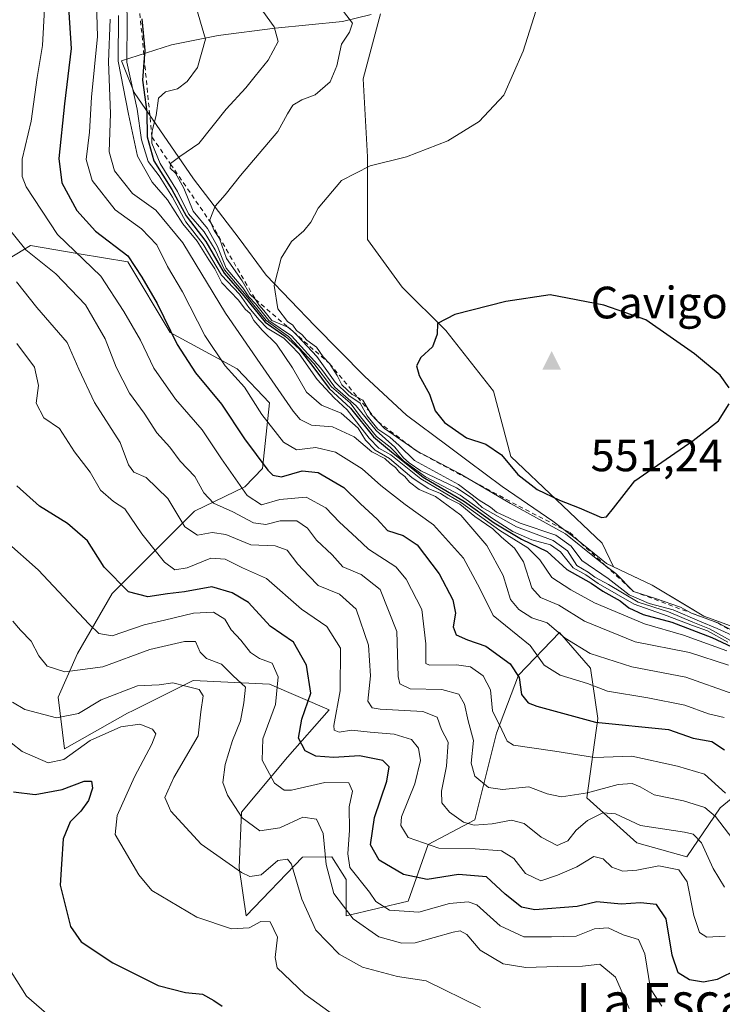
# Model space of a CAD drawing. Units: metres. Extents: x 577005 to 580474, y 4705725 to 4708077.
# Drawn here: x 577394 to 577549, y 4706162 to 4706379 of the extents above; entities that cross this region are included whole.
import ezdxf
from ezdxf.enums import TextEntityAlignment as Align

# ---------------------------------------------------------------- set-up
doc = ezdxf.new("R2010")
doc.units = ezdxf.units.M
doc.header["$MEASUREMENT"] = 0
doc.linetypes.add('DGN Style 2', pattern=[1.648017, 0.98881, -0.659207])
for name, color, linetype, lineweight in [('Arbolado forestal CxS', 92, 'Continuous', 0), ('Cima', 7, 'Continuous', 0), ('Cota de cima', 7, 'Continuous', 0), ('Cultivos herbáceos CxS', 92, 'Continuous', 0), ('Curva de nivel maestra', 30, 'Continuous', 30), ('Curva de nivel normal', 30, 'Continuous', 0), ('Escarpado lineal', 30, 'DGN Style 2', 0), ('Espacio natural protegido', 121, 'Continuous', 13), ('Espacio natural protegido CxS', 121, 'Continuous', 0), ('Matorral CxS', 135, 'Continuous', 0), ('Municipio', 91, 'Continuous', 13), ('Municipio CxS', 4, 'Continuous', 0), ('Nombre de cima', 7, 'Continuous', 0), ('Suelo desnudo CxS', 253, 'Continuous', 0), ('Texto cartográfico', 7, 'Continuous', 0)]:
    doc.layers.add(name, color=color, linetype=linetype, lineweight=lineweight)
doc.styles.add('Style-Arial', font='txt')

# ---------------------------------------------------------------- blocks, each defined once
blk = doc.blocks.new('*U8')
at = {"layer": 'Cultivos herbáceos CxS', "color": 92, "linetype": 'Continuous', "lineweight": 0}
blk.add_polyline3d([(577676.1675, 4706307.8387, 541.2817), (577654.9335, 4706295.6361, 543.6928), (577628.8625, 4706281.9385, 545.3705), (577618.2571, 4706273.9845, 545.2392), (577590.8611, 4706266.9147, 547.5662), (577578.0463, 4706262.9383, 548.268), (577568.7665, 4706257.1941, 548.2393), (577556.3937, 4706250.5665, 547.8066), (577550.4751, 4706245.0849, 541.4214), (577544.5739, 4706247.2291, 543.1379), (577540.66, 4706249.5565, 543.4073), (577533.1353, 4706254.0293, 546.1445), (577524.6464, 4706258.0625, 544.83), (577522.1217, 4706263.3217, 548.3997), (577502.0127, 4706282.4737, 550.3889), (577498.1823, 4706296.8373, 551.1656), (577487.6487, 4706310.2445, 549.9914), (577478.0731, 4706319.8207, 548.3244), (577470.4121, 4706330.3543, 546.593), (577470.4125, 4706348.5483, 544.3916), (577469.4553, 4706365.7855, 541.0639), (577473.2856, 4706380.1491, 541.4126)], dxfattribs=at)
blk = doc.blocks.new('5CIMA')
at = {"layer": 'Suelo desnudo CxS', "color": 51, "linetype": 'Continuous', "lineweight": 0}
blk.add_solid([(-0.205, -0.136), (0, 0.273), (0.205, -0.136)], dxfattribs=at)

msp = doc.modelspace()

# ---------------------------------------------------------------- linework, layer by layer
at = {"layer": 'Arbolado forestal CxS', "color": 92, "linetype": 'Continuous', "lineweight": 0}
for points in [[(577384.1519, 4706321.8285, 484.0752), (577396.1051, 4706329.0123, 491.1138), (577406.8243, 4706327.2025, 495.9897), (577417.5389, 4706325.3933, 499.8315), (577426.9047, 4706309.8183, 499.6594), (577441.6439, 4706301.7993, 506.0501), (577448.7525, 4706294.2901, 507.0894), (577447.2013, 4706279.8183, 499.6517), (577443.3331, 4706275.7763, 495.353), (577432.2601, 4706270.3781, 486.9814), (577414.0719, 4706252.2111, 473.8341), (577406.4465, 4706238.9585, 467.5811), (577402.1543, 4706229.3579, 463.0251), (577403.6081, 4706217.9447, 457.7847), (577417.4571, 4706225.7945, 458.6496), (577418.6809, 4706226.4045, 458.8943), (577431.9511, 4706233.0205, 462.1931), (577448.7731, 4706232.2255, 468.5217), (577461.9109, 4706226.5201, 477.0064), (577452.7483, 4706216.0763, 472.145), (577442.5819, 4706203.9669, 465.1794), (577442.0875, 4706191.7125, 460.885), (577443.6605, 4706181.0925, 456.6603), (577456.0815, 4706194.0203, 462.1349), (577462.5337, 4706194.0725, 465.2358), (577465.6883, 4706189.0943, 467.7501), (577465.6799, 4706181.0923, 464.8751), (577479.3833, 4706184.3213, 472.9073), (577483.7669, 4706196.8249, 480.8646), (577494.0621, 4706202.2639, 486.445), (577498.8365, 4706221.4041, 493.7865), (577503.7135, 4706234.1909, 500.5778), (577512.7705, 4706243.6327, 511.3242), (577519.5469, 4706235.7647, 508.8875), (577521.1621, 4706224.6529, 501.815), (577518.7577, 4706207.1149, 491.0721), (577529.7697, 4706197.2189, 484.0143), (577540.7787, 4706194.0719, 483.064), (577548.1617, 4706204.9425, 492.7041), (577555.8249, 4706211.1473, 500.8171)], [(577555.8249, 4706211.1473, 500.8171), (577548.1617, 4706204.9425, 492.7041), (577540.7787, 4706194.0719, 483.064), (577529.7697, 4706197.2189, 484.0143), (577518.7577, 4706207.1149, 491.0721), (577521.1621, 4706224.6529, 501.815), (577519.5469, 4706235.7647, 508.8875), (577512.7705, 4706243.6327, 511.3242), (577503.7135, 4706234.1909, 500.5778), (577498.8365, 4706221.4041, 493.7865), (577494.0621, 4706202.2639, 486.445), (577483.7669, 4706196.8249, 480.8646), (577479.3833, 4706184.3213, 472.9073), (577465.6799, 4706181.0923, 464.8751), (577465.6883, 4706189.0943, 467.7501), (577462.5337, 4706194.0725, 465.2358), (577456.0815, 4706194.0203, 462.1349), (577443.6605, 4706181.0925, 456.6603), (577442.0875, 4706191.7125, 460.885), (577442.5819, 4706203.9669, 465.1794), (577452.7483, 4706216.0763, 472.145), (577461.9109, 4706226.5201, 477.0064), (577448.7731, 4706232.2255, 468.5217), (577431.9511, 4706233.0205, 462.1931), (577418.6809, 4706226.4045, 458.8943), (577417.4571, 4706225.7945, 458.6496), (577403.6081, 4706217.9447, 457.7847), (577402.1543, 4706229.3579, 463.0251), (577406.4465, 4706238.9585, 467.5811), (577414.0719, 4706252.2111, 473.8341), (577432.2601, 4706270.3781, 486.9814), (577443.3331, 4706275.7763, 495.353), (577447.2013, 4706279.8183, 499.6517), (577448.7525, 4706294.2901, 507.0894), (577441.6439, 4706301.7993, 506.0501), (577426.9047, 4706309.8183, 499.6594), (577417.5389, 4706325.3933, 499.8315), (577406.8243, 4706327.2025, 495.9897), (577396.1051, 4706329.0123, 491.1138), (577384.1519, 4706321.8285, 484.0752)]]:
    msp.add_polyline3d(points, dxfattribs=at)
at = {"layer": 'Cultivos herbáceos CxS', "color": 92, "linetype": 'Continuous', "lineweight": 0}
msp.add_polyline3d([(577473.2856, 4706380.1491, 541.4126), (577469.4553, 4706365.7855, 541.0639), (577470.4125, 4706348.5483, 544.3916), (577470.4121, 4706330.3543, 546.593), (577478.0731, 4706319.8207, 548.3244), (577487.6487, 4706310.2445, 549.9914), (577498.1823, 4706296.8373, 551.1656), (577502.0127, 4706282.4737, 550.3889), (577522.1217, 4706263.3217, 548.3997), (577524.6464, 4706258.0625, 544.83), (577533.1353, 4706254.0293, 546.1445), (577540.66, 4706249.5565, 543.4073), (577544.5739, 4706247.2291, 543.1379), (577550.4751, 4706245.0849, 541.4214)], dxfattribs=at)
at = {"layer": 'Curva de nivel maestra', "color": 30, "linetype": 'Continuous', "lineweight": 30, "flags": 128}
for points, elevation in [([(577404.29, 4706383.9201), (577405.04, 4706372.5201), (577403.57, 4706360.3101), (577402.29, 4706348.1801), (577402.96, 4706342.8601), (577406.31, 4706336.7601), (577410.4, 4706332.1901), (577417.56, 4706326.7401), (577420.64, 4706322.0201), (577424.03, 4706316.2101), (577428.39, 4706307.1801), (577432.48, 4706300.9301), (577438.21, 4706294.0001), (577443.3, 4706286.3201), (577448.45, 4706279.4001), (577449.52, 4706278.3201), (577451.42, 4706277.9901), (577455.98, 4706279.3001), (577459.54, 4706278.9301), (577465.19, 4706275.5701), (577468.84, 4706271.9701), (577472.51, 4706268.6301), (577474.82, 4706266.1001), (577478.26, 4706265.0101), (577481.34, 4706262.9501), (577486.23, 4706256.5301), (577489.23, 4706250.8101), (577489.82, 4706247.8401), (577489.26, 4706244.8201), (577489.93, 4706243.0601), (577492.48, 4706241.9501), (577496.48, 4706240.6001), (577501.86, 4706236.6701), (577503.81, 4706233.6801), (577504.32, 4706229.8901), (577505.83, 4706228.0701), (577507.76, 4706227.3201), (577520.65, 4706223.8501), (577536.74, 4706222.1901), (577542.18, 4706220.2601), (577546.3, 4706219.5201), (577549.1, 4706217.7301)], 500), ([(577420.6, 4706379.0401), (577421.27, 4706372.0201), (577421.1504, 4706370.3603), (577420.8, 4706365.5001), (577421.71, 4706358.5201), (577421.82, 4706353.0301), (577423.25, 4706347.7001), (577427.23, 4706341.3401), (577430.42, 4706335.5401), (577434.74, 4706329.8601), (577438.76, 4706322.9301), (577443.1, 4706317.9001), (577447.79, 4706312.0701), (577452.24, 4706309.0001), (577455.29, 4706306.2401), (577458.58, 4706302.0201), (577461.96, 4706297.4201), (577466.63, 4706293.0901), (577471.68, 4706286.8001), (577475.69, 4706283.4801), (577482.68, 4706277.8801), (577491.82, 4706272.5401), (577498.29, 4706267.8201), (577504.37, 4706264.1701), (577510.04, 4706261.5101), (577514.36, 4706257.5001), (577519.69, 4706254.5001), (577522.26, 4706252.7301), (577526.1, 4706250.5701), (577528.04, 4706249.0701), (577531.2, 4706247.5601), (577537.52, 4706245.8801), (577546.36, 4706242.4901), (577552.94, 4706239.4101)], 525), ([(577550.15, 4706297.6101), (577548.16, 4706300.4001), (577542.48, 4706305.0701), (577531.74, 4706312.6101), (577522.52, 4706315.8701), (577510.65, 4706318.1101), (577500.89, 4706316.6301), (577489.64, 4706313.8101), (577485.86, 4706311.8201), (577485.79, 4706309.4201), (577484.72, 4706306.6801), (577482.12, 4706304.2601), (577481.18, 4706302.4801), (577481.8, 4706300.2901), (577484.05, 4706296.2201), (577485.31, 4706292.5001), (577487.38, 4706289.9801), (577492.19, 4706286.5801), (577496.5, 4706285.1401), (577499.98, 4706282.8501), (577503.56, 4706278.4801), (577507.82, 4706275.1401), (577512.75, 4706272.7901), (577517.05, 4706271.1501), (577521.98, 4706269.0201)], 550), ([(577521.98, 4706269.0201), (577523.12, 4706269.1501), (577524.65, 4706271.0101), (577529.32, 4706277.0601), (577542.19, 4706285.9801), (577547.81, 4706290.3301), (577550.15, 4706294.0701)], 550), ([(577551.96, 4706169.2501), (577547.52, 4706167.0301), (577544.5, 4706166.4701), (577541.42, 4706166.9501), (577538.92, 4706168.4601), (577537.57, 4706172.3901), (577536.27, 4706180.4101), (577534.09, 4706183.5601), (577530.62, 4706183.9501), (577526.32, 4706183.6601), (577520.98, 4706184.2001), (577516.65, 4706183.1001), (577507.32, 4706182.4301), (577504.32, 4706183.0001), (577500.72, 4706185.8401), (577496.61, 4706189.7101), (577490.46, 4706190.2101), (577483.58, 4706189.0601), (577478.3, 4706190.1601), (577472.98, 4706193.3801), (577471.08, 4706196.7701), (577471.9, 4706202.8001), (577474.62, 4706210.7901), (577475.2, 4706213.9801), (577473.76, 4706215.3701), (577468.65, 4706216.4201), (577462.98, 4706216.0401), (577458.98, 4706216.3001), (577456.65, 4706217.5101), (577455.14, 4706220.3001), (577455.9, 4706224.4601), (577457.88, 4706230.2101), (577456.95, 4706236.4001), (577454.07, 4706241.4601), (577448.92, 4706245.0301), (577444.13, 4706250.2601), (577440.52, 4706252.3801), (577436.08, 4706253.6701), (577430.04, 4706252.5501), (577426.27, 4706252.1401), (577421.97, 4706251.4701), (577417.66, 4706252.6001), (577412.31, 4706258.0501), (577408.61, 4706263.8101), (577404.22, 4706267.6901), (577398.08, 4706271.4901), (577393.05, 4706275.9401)], 475), ([(577392.33, 4706208.4701), (577397.09, 4706207.8301), (577403.05, 4706208.9301), (577407.92, 4706210.7701), (577409.52, 4706210.8301), (577409.78, 4706209.2401), (577408.87, 4706206.5501), (577407.16, 4706204.1701), (577404.84, 4706201.8501), (577403.31, 4706198.0401), (577402.89, 4706192.4501), (577402.61, 4706187.8401), (577404.91, 4706178.7201), (577407.22, 4706175.3001), (577414.23, 4706170.6901), (577424.21, 4706165.6701), (577430.26, 4706164.1301), (577433.97, 4706163.7601), (577436.49, 4706162.3801), (577438.34, 4706161.1401)], 450)]:
    msp.add_lwpolyline(points, dxfattribs=dict(at, elevation=elevation))
at = {"layer": 'Curva de nivel normal', "color": 30, "linetype": 'Continuous', "lineweight": 0, "flags": 128}
for points, elevation in [([(577410.58, 4706385.1401), (577410.88, 4706375.1101), (577409.56, 4706361.7801), (577409.08, 4706354.0001), (577408.38, 4706348.0201), (577409.7, 4706343.3401), (577414.74, 4706336.8601), (577420.54, 4706332.6601), (577423.93, 4706329.1401), (577426.29, 4706324.3501), (577429.56, 4706318.7901), (577434.5, 4706309.1601), (577438.99, 4706302.4601), (577443.24, 4706297.7401), (577447.12, 4706291.7201), (577451.89, 4706285.6101), (577454.72, 4706283.9201), (577459.02, 4706284.4601), (577463.32, 4706283.3901), (577469.24, 4706279.6901), (577473.33, 4706276.0501), (577478.7, 4706271.8601), (577484.97, 4706267.3601), (577491.54, 4706260.0001), (577495.17, 4706253.3101), (577498.13, 4706247.3801), (577506.23, 4706240.7301), (577509.35, 4706236.4101), (577512.89, 4706234.1801), (577518.91, 4706232.3801), (577523.31, 4706230.6601), (577532.22, 4706229.2101), (577540.38, 4706227.5801), (577545.62, 4706225.6801), (577549.05, 4706224.8501)], 505), ([(577417.24, 4706385.4101), (577417.4, 4706378.7801), (577417.31, 4706369.5001), (577419.61, 4706359.0801), (577420.59, 4706352.3001), (577422.06, 4706347.5601), (577424.44, 4706344.3901), (577427.41, 4706339.6901), (577430.36, 4706334.2401), (577434.14, 4706329.2801), (577438.22, 4706322.4401), (577442.15, 4706318.2801), (577444.2, 4706315.3201), (577446.47, 4706312.6001), (577448.23, 4706310.7401), (577451.92, 4706308.5601), (577453.52, 4706307.0201), (577455.3, 4706305.0901), (577459.28, 4706299.4101), (577463.02, 4706295.4001), (577465.91, 4706292.7401), (577470.75, 4706286.4701), (577472.87, 4706284.2801), (577475.51, 4706282.7801), (577482.14, 4706277.5501), (577491.09, 4706272.2201), (577499.61, 4706266.0801), (577505.75, 4706262.2801), (577508.39, 4706259.6401), (577511.08, 4706255.7601), (577515.27, 4706253.0401), (577520.47, 4706250.1201), (577531.51, 4706245.5101), (577540.1, 4706243.0201), (577549.6, 4706239.5601)], 520), ([(577444.8, 4706384.2401), (577449.82, 4706377.2701), (577450.68, 4706374.0601), (577448.5, 4706369.8801), (577445.62, 4706366.3601), (577443.58, 4706363.7801), (577439.2, 4706359.1101), (577433.19, 4706351.5401), (577429, 4706348.6501), (577426.98, 4706347.0801), (577426.9644, 4706346.9706), (577426.84, 4706346.1001), (577428.05, 4706344.9601), (577429.86, 4706341.6601), (577431.96, 4706336.5701), (577435.12, 4706332.7501), (577437.32, 4706328.7801), (577439.25, 4706324.0401), (577442.9, 4706319.7001), (577444.26, 4706317.7201), (577445.66, 4706316.1201), (577448.64, 4706312.4401), (577453.65, 4706309.1101), (577460.13, 4706301.9201), (577463.21, 4706297.7601), (577467.87, 4706293.6601), (577472.29, 4706288.1601), (577476.39, 4706284.5201), (577478.35, 4706282.1401), (577479.61, 4706281.0701), (577482.18, 4706279.3101), (577490.05, 4706275.5101), (577493.46, 4706273.2501), (577495.71, 4706271.1701), (577503.22, 4706266.9601), (577511.37, 4706263.9401), (577514.53, 4706261.6101), (577516.58, 4706258.3801), (577519.09, 4706256.8901), (577520.53, 4706255.8001), (577523.51, 4706254.1701), (577530.06, 4706250.3201), (577536.77, 4706248.1301), (577542.16, 4706245.8801), (577545.82, 4706244.4301), (577550.44, 4706241.8701)], 535), ([(577509.01, 4706385.4301), (577504.75, 4706371.8901), (577500.44, 4706362.2201), (577495.02, 4706356.3801), (577488.08, 4706352.1101), (577478.98, 4706348.5501), (577470.98, 4706346.5601), (577464.65, 4706343.3401), (577459.55, 4706337.2801), (577457.91, 4706334.1701), (577456.34, 4706332.2201), (577453.61, 4706329.9201), (577451.32, 4706326.2301), (577449.8, 4706320.2201), (577450.64, 4706315.0001), (577452.78, 4706312.2401), (577453.94, 4706311.4001), (577454.77, 4706310.2301), (577455.9, 4706309.3601), (577457, 4706308.1201), (577459.14, 4706306.6001), (577460.63, 4706304.4201), (577462.04, 4706302.9401), (577463.72, 4706300.3001), (577464.7, 4706298.2701), (577467.02, 4706296.1501), (577468.2425, 4706295.4875), (577469.4, 4706294.8601), (577470.7338, 4706292.4941), (577471.08, 4706291.8801), (577472.6932, 4706290.1399), (577474.13, 4706288.5901), (577481.31, 4706283.5901), (577490.7, 4706278.6801), (577493.6719, 4706276.9387), (577501.93, 4706272.1001), (577514.05, 4706265.4101), (577520.43, 4706260.2401), (577522.8179, 4706258.4176), (577525.16, 4706256.6301), (577529.03, 4706252.6701), (577533.94, 4706251.1001), (577539.41, 4706249.2101), (577541.82, 4706247.891), (577541.84, 4706247.8801), (577547.63, 4706245.7201), (577550.73, 4706244.1101)], 545), ([(577399.16, 4706381.2801), (577398.71, 4706373.1601), (577397.58, 4706366.0601), (577396.22, 4706356.4401), (577394.24, 4706348.0401), (577394.25, 4706344.2601), (577395.14, 4706341.9301), (577402.01, 4706331.4301), (577411.55, 4706322.2101), (577416.66, 4706314.4201), (577420.34, 4706308.1001), (577423.27, 4706301.9501), (577428.05, 4706295.1201), (577433.96, 4706288.3001), (577438.17, 4706281.9301), (577443.84, 4706273.8301), (577447, 4706271.7501), (577451.07, 4706272.9801), (577456.84, 4706273.4401), (577461.24, 4706271.1001), (577464.21, 4706267.9501), (577468, 4706264.4701), (577470.6, 4706262.0301), (577476.63, 4706258.0901), (577478.92, 4706255.3401), (577482.36, 4706248.7001), (577483.24, 4706241.1201), (577483.23, 4706238.0801), (577483.23, 4706236.7601), (577484.04, 4706236.3801), (577490.03, 4706236.5001), (577493.14, 4706236.0201), (577495.9, 4706234.0301), (577497.51, 4706230.9601), (577497.93, 4706226.3301), (577500.03, 4706222.1201), (577501.17, 4706219.6301), (577502.58, 4706218.7301), (577511.74, 4706217.4101), (577520.46, 4706216.0401), (577528.68, 4706216.3401), (577538.78, 4706214.0801), (577544.72, 4706212.3701), (577549.34, 4706208.1201)], 495), ([(577549.83, 4706241.4901), (577545.38, 4706243.9601), (577542.03, 4706245.1401), (577536.48, 4706247.2901), (577529.17, 4706249.8701), (577521.26, 4706254.3901), (577518.51, 4706256.3101), (577515.78, 4706257.9101), (577512.94, 4706261.4201), (577510.78, 4706262.9201), (577506.61, 4706264.0801), (577502.41, 4706265.8801), (577497.95, 4706268.7401), (577490.81, 4706273.9401), (577483.18, 4706277.9701), (577478.36, 4706281.4901), (577475.37, 4706284.5101), (577472.35, 4706286.8501), (577468.87, 4706291.2301), (577466.6, 4706294.2901), (577462.44, 4706297.7901), (577458.54, 4706302.9701), (577452.97, 4706308.9601), (577448.04, 4706312.4701), (577443.29, 4706318.4201), (577438.88, 4706323.6201), (577436.79, 4706328.0401), (577434.41, 4706332.0601), (577430.92, 4706336.0101), (577428.51, 4706340.9601), (577424.68, 4706347.1401), (577422.84, 4706351.6201), (577422.8549, 4706352.9629), (577422.87, 4706354.3201), (577423.82, 4706357.7001), (577424.33, 4706361.5001), (577425.86, 4706362.9501), (577428.48, 4706363.6001), (577430.66, 4706365.2001), (577432.87, 4706368.3201), (577434.68, 4706374.5701), (577432.32, 4706382.5601)], 530), ([(577464.62, 4706381.2901), (577467.1, 4706378.0501), (577466.46, 4706376.1101), (577464.63, 4706373.4401), (577463.66, 4706368.6401), (577462.17, 4706365.1701), (577458.84, 4706362.2901), (577455.93, 4706361.1401), (577453.94, 4706359.9601), (577452.76, 4706358.1001), (577450.63, 4706354.1701), (577442.4, 4706344.4401), (577438.97, 4706340.1601), (577436.81, 4706337.7201), (577435.61, 4706334.7001), (577435.9299, 4706333.897), (577436.55, 4706332.3401), (577437.77, 4706330.5601), (577439.32, 4706326.1101), (577442.79, 4706321.2501), (577444.48, 4706318.2701), (577445.66, 4706317.1201), (577446.46, 4706315.9201), (577447.55, 4706314.6701), (577449.31, 4706312.4401), (577452.7915, 4706311.0221), (577452.87, 4706310.9901), (577453.9791, 4706310.0066), (577454.99, 4706309.1101), (577459.22, 4706304.5401), (577463.27, 4706298.8301), (577466.25, 4706295.9001), (577468.74, 4706294.2001), (577470.33, 4706291.4501), (577472.66, 4706288.4501), (577475.29, 4706286.7501), (577477.38, 4706284.8401), (577480.77, 4706281.5601), (577490.48, 4706276.2701), (577495.02, 4706272.8201), (577497.5, 4706271.2901), (577498.83, 4706270.1901), (577500.64, 4706269.3801), (577504.07, 4706267.7701), (577511.91, 4706265.0501), (577515.29, 4706262.6801), (577517.67, 4706259.5101), (577523.45, 4706255.5201), (577528.13, 4706251.9301), (577532.5, 4706249.9701), (577537.8, 4706248.6001), (577543.62, 4706246.0901), (577547.48, 4706244.5101), (577552.48, 4706242.1901)], 540), ([(577415.46, 4706379.7801), (577415.42, 4706369.6701), (577417.66, 4706358.0001), (577419.68, 4706348.7301), (577422.94, 4706342.9601), (577426.31, 4706339.1001), (577429.64, 4706333.7601), (577432.86, 4706329.9701), (577435.38, 4706325.8401), (577436.73, 4706323.8501), (577438.29, 4706320.8001), (577441.92, 4706316.9201), (577443.44, 4706314.9601), (577444.53, 4706313.9901), (577445.32, 4706312.4401), (577447.18, 4706310.3101), (577450.32, 4706307.2201), (577453.86, 4706302.0401), (577456.95, 4706296.6701), (577460.28, 4706293.7701), (577464.59, 4706292.0301), (577468.32, 4706288.6901), (577469.95, 4706286.0501), (577472.1, 4706283.8401), (577475.22, 4706282.0301), (577480.17, 4706277.7901), (577483.77, 4706275.4101), (577486.5, 4706274.3001), (577488.11, 4706273.2301), (577490.76, 4706271.8901), (577494.08, 4706269.2101), (577498.03, 4706266.4901), (577499.94, 4706264.6401), (577502.84, 4706262.2501), (577504.8, 4706259.1701), (577506.63, 4706253.4301), (577508.52, 4706251.3001), (577512.57, 4706249.6301), (577518.28, 4706246.0701), (577529.42, 4706241.5501), (577541.4, 4706239.1801), (577550.02, 4706236.3601)], 515), ([(577413.63, 4706378.9401), (577413.25, 4706369.5501), (577413.71, 4706358.1201), (577413.44, 4706349.6801), (577414.58, 4706345.4901), (577418.58, 4706340.4701), (577423.7, 4706336.8201), (577429.68, 4706329.6001), (577439.06, 4706314.0601), (577446.74, 4706303.0001), (577453.98, 4706292.4401), (577455.57, 4706290.5801), (577458.01, 4706289.3601), (577462.65, 4706289.0101), (577467.46, 4706286.8101), (577471.32, 4706283.4501), (577474.23, 4706282.0101), (577475.42, 4706280.8801), (577476.57, 4706280.0301), (577477.46, 4706278.9201), (577478.6, 4706278.0601), (577479.64, 4706276.7601), (577481.77, 4706275.1801), (577485.36, 4706273.6001), (577490.99, 4706269.5301), (577496.71, 4706262.8001), (577500.28, 4706256.2001), (577501.91, 4706250.8801), (577503.73, 4706248.6501), (577506.65, 4706246.8701), (577510.03, 4706245.7501), (577514.01, 4706242.3201), (577519.48, 4706238.9801), (577528.69, 4706236.0001), (577540.63, 4706233.7601), (577550.95, 4706230.0901)], 510), ([(577390.17, 4706334.1101), (577395.02, 4706328.0301), (577401.66, 4706322.7301), (577408.17, 4706315.9501), (577412.51, 4706308.4501), (577414.94, 4706302.1401), (577417.94, 4706296.4501), (577421.17, 4706291.9801), (577423.96, 4706287.6401), (577426.8, 4706284.4801), (577429.07, 4706281.4301), (577432.31, 4706278.0401), (577434.32, 4706274.4501), (577436.42, 4706272.1701), (577440.71, 4706270.2101), (577445.26, 4706267.7801), (577447.97, 4706267.4301), (577451.15, 4706268.2801), (577454.79, 4706268.2501), (577457.17, 4706266.6301), (577459.18, 4706263.9801), (577462.6, 4706260.7401), (577464.93, 4706258.0601), (577468.96, 4706256.4201), (577473.19, 4706253.1201), (577476.86, 4706243.8501), (577477.17, 4706233.9101), (577477.5, 4706232.2601), (577479.83, 4706231.2001), (577486.78, 4706231.0101), (577490.57, 4706229.9701), (577491.79, 4706227.7901), (577492.56, 4706224.1201), (577493.79, 4706219.7901), (577493.29, 4706214.7901), (577494.06, 4706211.9101), (577497.04, 4706209.3701), (577500.14, 4706208.9601), (577506, 4706209.5401), (577510, 4706207.9801), (577513.21, 4706207.3401), (577518.88, 4706208.2401), (577525.66, 4706210.0601), (577528.76, 4706210.3001), (577530.52, 4706209.5701), (577533.61, 4706207.8101), (577540.1, 4706206.4901), (577544.77, 4706204.9601), (577547.1, 4706202.9701), (577550.98, 4706198.0301)], 490), ([(577549.12, 4706187.4201), (577546.64, 4706191.4901), (577544.06, 4706197.1901), (577542.2, 4706199.0901), (577540.3, 4706199.5701), (577530.58, 4706201.0401), (577525.12, 4706203.5801), (577522.32, 4706203.7901), (577518.9, 4706202.1201), (577516.4, 4706200.0001), (577514.57, 4706197.6201), (577512.25, 4706196.6001), (577508.67, 4706198.4701), (577504.94, 4706201.4701), (577502.15, 4706202.2001), (577497.86, 4706201.3901), (577493.95, 4706201.0901), (577491.56, 4706201.7801), (577488.5, 4706203.9801), (577486.78, 4706206.0001), (577486.68, 4706208.5901), (577487.83, 4706214.0801), (577488.18, 4706219.4201), (577486.72, 4706222.1801), (577485.74, 4706224.9001), (577482.6, 4706226.1401), (577473.21, 4706226.7001), (577471.4, 4706226.9701), (577470.43, 4706228.4601), (577471.06, 4706234.0201), (577470.6, 4706240.7901), (577467.9, 4706248.7901), (577464.24, 4706252.0901), (577459.52, 4706254.0101), (577457.48, 4706256.1401), (577455.02, 4706258.6801), (577452.7, 4706261.8001), (577450, 4706262.7001), (577444.67, 4706262.9401), (577439.13, 4706265.2601), (577436.12, 4706265.6701), (577432.9, 4706265.0601), (577430.11, 4706266.9301), (577426.34, 4706273.1801), (577421.6, 4706277.7801), (577418.88, 4706279.0201), (577417.68, 4706280.6401), (577415.88, 4706285.5101), (577410.22, 4706294.3901), (577406.73, 4706301.7301), (577404.19, 4706307.6401), (577397.47, 4706315.3301), (577392.99, 4706320.9601)], 485), ([(577549.28, 4706176.5501), (577545.24, 4706176.3301), (577543.62, 4706177.4201), (577542.36, 4706181.1301), (577540.92, 4706188.6001), (577539.07, 4706191.2601), (577534.62, 4706192.1201), (577529.81, 4706191.1501), (577526.69, 4706190.9501), (577524.26, 4706191.8401), (577522.38, 4706193.6401), (577520.27, 4706194.1701), (577516.57, 4706191.8801), (577512.32, 4706190.0301), (577508.64, 4706188.7801), (577505.27, 4706190.4501), (577502.69, 4706193.7001), (577499.96, 4706195.4201), (577494.15, 4706195.8601), (577486.12, 4706195.9901), (577479.34, 4706198.3401), (577477.72, 4706201.0301), (577477.92, 4706202.9101), (577480.81, 4706210.2301), (577482.06, 4706215.3501), (577481.63, 4706218.0601), (577480.06, 4706219.9901), (577476.29, 4706221.1601), (577470.98, 4706221.6001), (577466.87, 4706222.0301), (577464.14, 4706221.6401), (577463.03, 4706222.0201), (577462.95, 4706223.0501), (577464.39, 4706230.7401), (577464.46, 4706240.1201), (577461.45, 4706244.9501), (577455.82, 4706248.7901), (577448.14, 4706255.5001), (577442.81, 4706257.8401), (577438.98, 4706259.8101), (577435.85, 4706260.0101), (577430.66, 4706257.8701), (577427.94, 4706257.4001), (577425.66, 4706259.1201), (577420.6, 4706265.3601), (577416.9, 4706270.8901), (577414.4, 4706272.4901), (577411.54, 4706274.9901), (577409.23, 4706279.0101), (577405.78, 4706283.4801), (577402.48, 4706288.6501), (577399, 4706290.9901), (577397.29, 4706294.1901), (577397.83, 4706298.1101), (577396.98, 4706302.1901), (577393.06, 4706307.4201)], 480), ([(577535.32, 4706161.1501), (577532.8, 4706164.9501), (577531.56, 4706172.6901), (577530.13, 4706175.8401), (577526.76, 4706176.9101), (577523.43, 4706178.3901), (577520.43, 4706178.1801), (577516.41, 4706176.6001), (577511, 4706176.4701), (577504.84, 4706176.4701), (577499.65, 4706178.8601), (577494.49, 4706183.5201), (577492.6, 4706184.1801), (577488.5, 4706183.8201), (577481.71, 4706181.8601), (577475.24, 4706182.3301), (577472.23, 4706184.2701), (577470.83, 4706186.3001), (577466.48, 4706191.7301), (577466.02, 4706194.7801), (577466.39, 4706200.0001), (577466.35, 4706205.1501), (577467.12, 4706208.5901), (577466.27, 4706210.4101), (577461.01, 4706210.4801), (577453.64, 4706208.7801), (577452.05, 4706208.7901), (577449.91, 4706210.3801), (577447.14, 4706215.4601), (577447.32, 4706220.1301), (577450.14, 4706227.6801), (577450.72, 4706233.8201), (577449.37, 4706236.8401), (577446.59, 4706237.8501), (577444.57, 4706239.2001), (577442.46, 4706241.9001), (577440.31, 4706244.2201), (577438.93, 4706246.5601), (577436.42, 4706248.1201), (577431.99, 4706247.8401), (577425.62, 4706246.3101), (577421.17, 4706245.2601), (577414.06, 4706242.8501), (577411.13, 4706243.3801), (577409.01, 4706245.4701), (577397.75, 4706257.4001), (577390.64, 4706263.7801)], 470), ([(577392.16, 4706246.1201), (577393.87, 4706244.1001), (577396.25, 4706241.6901), (577397.92, 4706238.4301), (577399.77, 4706236.1801), (577403.67, 4706234.9101), (577412.03, 4706236.0501), (577422.42, 4706239.8801), (577430, 4706241.6301), (577432.48, 4706241.6001), (577433.47, 4706239.2601), (577434.9, 4706237.8501), (577438.22, 4706236.6401), (577440.75, 4706234.0401), (577443.46, 4706231.5401), (577443.15, 4706228.0701), (577442.37, 4706224.1201), (577440.65, 4706219.7901), (577439.02, 4706214.4501), (577438.48, 4706210.5101), (577439.51, 4706207.6901), (577442.78, 4706202.6901), (577446.68, 4706199.8101), (577451.03, 4706200.5201), (577456.1, 4706202.8201), (577459.11, 4706202.4401), (577460.62, 4706199.2301), (577461.27, 4706192.4201), (577462.99, 4706185.9901), (577467.2, 4706180.4201), (577472.92, 4706176.4401), (577477.98, 4706175.0501), (577480.91, 4706175.0801), (577489.31, 4706177.4501), (577490.8, 4706177.7701), (577492.3, 4706176.9701), (577495.22, 4706173.5001), (577500.32, 4706170.5101), (577505.32, 4706169.6501), (577512.23, 4706169.8801), (577517.8, 4706169.9301), (577521.62, 4706170.4301), (577525.07, 4706167.5401), (577528.08, 4706160.6401)], 465), ([(577392.09, 4706228.2101), (577394.85, 4706226.6401), (577401.81, 4706224.8001), (577406.66, 4706225.7501), (577411.66, 4706228.7401), (577419.66, 4706231.8001), (577424.46, 4706232.0801), (577427.46, 4706232.5201), (577430.33, 4706231.7901), (577433.24, 4706231.0601), (577434.14, 4706229.6201), (577433.61, 4706226.1201), (577433.05, 4706220.7901), (577427.7, 4706211.5801), (577425.68, 4706207.1601), (577427.03, 4706204.1601), (577433.73, 4706196.8601), (577442.62, 4706190.6201), (577444.48, 4706189.7901), (577446.91, 4706190.1501), (577450.65, 4706193.3201), (577452.75, 4706193.6001), (577453.62, 4706192.4501), (577455.88, 4706184.7401), (577458.97, 4706177.9101), (577464.18, 4706172.6501), (577469.27, 4706169.7401), (577477, 4706167.6601), (577483.34, 4706166.7001), (577495.34, 4706160.8101)], 460), ([(577389.4, 4706221.1901), (577394.24, 4706217.3601), (577399.96, 4706214.8501), (577403.42, 4706215.5501), (577409.25, 4706219.7501), (577415.98, 4706222.8201), (577420.16, 4706223.3501), (577422.98, 4706222.2501), (577423.75, 4706221.2701), (577422.83, 4706218.9901), (577419.02, 4706211.7401), (577415.17, 4706203.2301), (577414.75, 4706199.0501), (577419.93, 4706190.1201), (577422.86, 4706186.6301), (577432.78, 4706180.7501), (577440.41, 4706178.2201), (577444.33, 4706178.4201), (577446.89, 4706179.8201), (577448.96, 4706179.7201), (577450.56, 4706176.3701), (577450.06, 4706171.8601), (577450.49, 4706169.5701), (577456.56, 4706163.8101), (577463.18, 4706159.0101)], 455), ([(577389.67, 4706172.1201), (577395.22, 4706163.3701), (577399.59, 4706159.5001)], 445)]:
    msp.add_lwpolyline(points, dxfattribs=dict(at, elevation=elevation))
at = {"layer": 'Escarpado lineal', "color": 30, "linetype": 'DGN Style 2', "lineweight": 0}
for points in [[(577419.2218, 4706390.0926, 523.4175), (577421.1504, 4706370.3603, 523.7769), (577422.85, 4706352.9701, 525.6837), (577422.8549, 4706352.9629, 525.6878), (577426.9644, 4706346.9706, 531.6898), (577435.9299, 4706333.897, 533.748), (577445.66, 4706317.1201, 530.3518), (577452.7915, 4706311.0221, 534.6396), (577453.9791, 4706310.0066, 534.1099), (577462.04, 4706302.9401, 537.7374), (577468.2425, 4706295.4875, 537.7767), (577470.7338, 4706292.4941, 537.5302), (577472.6932, 4706290.1399, 536.8887), (577481.31, 4706283.5901, 536.1436), (577493.6719, 4706276.9387, 539.4739), (577503.78, 4706271.5001, 544.9007)], [(577503.78, 4706271.5001, 544.9007), (577514.99, 4706265.6601, 545.1677), (577522.8179, 4706258.4176, 543.2991), (577529.03, 4706252.6701, 539.2721), (577541.82, 4706247.891, 542.0886), (577547.63, 4706245.7201, 540.8458), (577556.5542, 4706240.7788, 537.2939), (577556.57, 4706240.7701, 537.2835), (577556.5904, 4706240.7663, 537.2952), (577576.87, 4706236.9901, 538.3634), (577588.0704, 4706234.8757, 537.667), (577593.98, 4706233.7601, 534.9611), (577610.26, 4706235.4001, 534.3616), (577628.86, 4706235.0701, 534.2571), (577643.67, 4706232.7101, 532.8374), (577655.44, 4706228.3801, 535.4089), (577660.86, 4706223.7955, 534.6648), (577668.74, 4706217.1301, 534.641), (577679.22, 4706209.5501, 534.987), (577697.2902, 4706196.4972, 527.0967), (577697.3, 4706196.4901, 527.09)]]:
    msp.add_polyline3d(points, dxfattribs=at)
at = {"layer": 'Espacio natural protegido', "color": 121, "linetype": 'Continuous', "lineweight": 13, "flags": 128}
msp.add_lwpolyline([(577551.829, 4706244.597), (577544.586, 4706247.227), (577533.146, 4706254.027), (577523.105, 4706258.801), (577516.492, 4706264.229), (577511.279, 4706268.14), (577500.091, 4706275.83), (577492.601, 4706281.425), (577489.967, 4706283.394), (577487.857, 4706284.97), (577478.984, 4706291.599), (577469.698, 4706300.189), (577458.757, 4706311.311), (577448.07, 4706322.434), (577442.087, 4706330.533), (577432.031, 4706343.692), (577418.917, 4706362.806), (577416.111, 4706369.778), (577427.151, 4706373.267), (577437.432, 4706375.354), (577449.999, 4706376.945), (577464.852, 4706378.421), (577471.198, 4706379.978)], dxfattribs=at)
at = {"layer": 'Espacio natural protegido CxS', "color": 121, "linetype": 'Continuous', "lineweight": 0, "flags": 128}
msp.add_lwpolyline([(577471.198, 4706379.978), (577464.852, 4706378.421), (577449.999, 4706376.945), (577437.432, 4706375.354), (577427.151, 4706373.267), (577416.111, 4706369.778), (577418.917, 4706362.806), (577432.031, 4706343.692), (577442.087, 4706330.533), (577448.07, 4706322.434), (577458.757, 4706311.311), (577469.698, 4706300.189), (577478.984, 4706291.599), (577487.857, 4706284.97), (577489.967, 4706283.394), (577492.601, 4706281.425), (577500.091, 4706275.83), (577511.279, 4706268.14), (577516.492, 4706264.229), (577523.105, 4706258.801), (577533.146, 4706254.027), (577544.586, 4706247.227), (577551.829, 4706244.597)], dxfattribs=at)
at = {"layer": 'Matorral CxS', "color": 135, "linetype": 'Continuous', "lineweight": 0}
for points in [[(577473.2856, 4706380.1491, 541.4126), (577469.4553, 4706365.7855, 541.0639), (577470.4125, 4706348.5483, 544.3916), (577470.4121, 4706330.3543, 546.593), (577478.0731, 4706319.8207, 548.3244), (577487.6487, 4706310.2445, 549.9914), (577498.1823, 4706296.8373, 551.1656), (577502.0127, 4706282.4737, 550.3889), (577522.1217, 4706263.3217, 548.3997), (577524.6464, 4706258.0625, 544.83), (577533.1353, 4706254.0293, 546.1445), (577540.66, 4706249.5565, 543.4073), (577544.5739, 4706247.2291, 543.1379), (577550.4751, 4706245.0849, 541.4214)], [(577473.2856, 4706380.1491, 541.4126), (577469.4553, 4706365.7855, 541.0639), (577470.4125, 4706348.5483, 544.3916), (577470.4121, 4706330.3543, 546.593), (577478.0731, 4706319.8207, 548.3244), (577487.6487, 4706310.2445, 549.9914), (577498.1823, 4706296.8373, 551.1656), (577502.0127, 4706282.4737, 550.3889), (577522.1217, 4706263.3217, 548.3997), (577524.6464, 4706258.0625, 544.83), (577533.1353, 4706254.0293, 546.1445), (577540.66, 4706249.5565, 543.4073), (577544.5739, 4706247.2291, 543.1379), (577550.4751, 4706245.0849, 541.4214)], [(577555.8249, 4706211.1473, 500.8171), (577548.1617, 4706204.9425, 492.7041), (577540.7787, 4706194.0719, 483.064), (577529.7697, 4706197.2189, 484.0143), (577518.7577, 4706207.1149, 491.0721), (577521.1621, 4706224.6529, 501.815), (577519.5469, 4706235.7647, 508.8875), (577512.7705, 4706243.6327, 511.3242), (577503.7135, 4706234.1909, 500.5778), (577498.8365, 4706221.4041, 493.7865), (577494.0621, 4706202.2639, 486.445), (577483.7669, 4706196.8249, 480.8646), (577479.3833, 4706184.3213, 472.9073), (577465.6799, 4706181.0923, 464.8751), (577465.6883, 4706189.0943, 467.7501), (577462.5337, 4706194.0725, 465.2358), (577456.0815, 4706194.0203, 462.1349), (577443.6605, 4706181.0925, 456.6603), (577442.0875, 4706191.7125, 460.885), (577442.5819, 4706203.9669, 465.1794), (577452.7483, 4706216.0763, 472.145), (577461.9109, 4706226.5201, 477.0064), (577448.7731, 4706232.2255, 468.5217), (577431.9511, 4706233.0205, 462.1931), (577418.6809, 4706226.4045, 458.8943), (577417.4571, 4706225.7945, 458.6496), (577403.6081, 4706217.9447, 457.7847), (577402.1543, 4706229.3579, 463.0251), (577406.4465, 4706238.9585, 467.5811), (577414.0719, 4706252.2111, 473.8341), (577432.2601, 4706270.3781, 486.9814), (577443.3331, 4706275.7763, 495.353), (577447.2013, 4706279.8183, 499.6517), (577448.7525, 4706294.2901, 507.0894), (577441.6439, 4706301.7993, 506.0501), (577426.9047, 4706309.8183, 499.6594), (577417.5389, 4706325.3933, 499.8315), (577406.8243, 4706327.2025, 495.9897), (577396.1051, 4706329.0123, 491.1138), (577384.1519, 4706321.8285, 484.0752)], [(577555.8249, 4706211.1473, 500.8171), (577548.1617, 4706204.9425, 492.7041), (577540.7787, 4706194.0719, 483.064), (577529.7697, 4706197.2189, 484.0143), (577518.7577, 4706207.1149, 491.0721), (577521.1621, 4706224.6529, 501.815), (577519.5469, 4706235.7647, 508.8875), (577512.7705, 4706243.6327, 511.3242), (577503.7135, 4706234.1909, 500.5778), (577498.8365, 4706221.4041, 493.7865), (577494.0621, 4706202.2639, 486.445), (577483.7669, 4706196.8249, 480.8646), (577479.3833, 4706184.3213, 472.9073), (577465.6799, 4706181.0923, 464.8751), (577465.6883, 4706189.0943, 467.7501), (577462.5337, 4706194.0725, 465.2358), (577456.0815, 4706194.0203, 462.1349), (577443.6605, 4706181.0925, 456.6603), (577442.0875, 4706191.7125, 460.885), (577442.5819, 4706203.9669, 465.1794), (577452.7483, 4706216.0763, 472.145), (577461.9109, 4706226.5201, 477.0064), (577448.7731, 4706232.2255, 468.5217), (577431.9511, 4706233.0205, 462.1931), (577418.6809, 4706226.4045, 458.8943), (577417.4571, 4706225.7945, 458.6496), (577403.6081, 4706217.9447, 457.7847), (577402.1543, 4706229.3579, 463.0251), (577406.4465, 4706238.9585, 467.5811), (577414.0719, 4706252.2111, 473.8341), (577432.2601, 4706270.3781, 486.9814), (577443.3331, 4706275.7763, 495.353), (577447.2013, 4706279.8183, 499.6517), (577448.7525, 4706294.2901, 507.0894), (577441.6439, 4706301.7993, 506.0501), (577426.9047, 4706309.8183, 499.6594), (577417.5389, 4706325.3933, 499.8315), (577406.8243, 4706327.2025, 495.9897), (577396.1051, 4706329.0123, 491.1138), (577384.1519, 4706321.8285, 484.0752)]]:
    msp.add_polyline3d(points, dxfattribs=at)
at = {"layer": 'Municipio', "color": 91, "linetype": 'Continuous', "lineweight": 13, "flags": 128}
msp.add_lwpolyline([(577551.829, 4706244.597), (577544.586, 4706247.227), (577533.146, 4706254.027), (577523.105, 4706258.801), (577516.492, 4706264.229), (577511.279, 4706268.14), (577500.091, 4706275.83), (577492.601, 4706281.425), (577489.967, 4706283.394), (577487.857, 4706284.97), (577478.984, 4706291.599), (577469.698, 4706300.189), (577458.757, 4706311.311), (577448.07, 4706322.434), (577442.087, 4706330.533), (577432.031, 4706343.692), (577418.917, 4706362.806), (577416.111, 4706369.778), (577427.151, 4706373.267), (577437.432, 4706375.354), (577449.999, 4706376.945), (577464.852, 4706378.421), (577471.198, 4706379.978)], dxfattribs=at)
msp.add_lwpolyline([(577551.829, 4706244.597), (577544.586, 4706247.227), (577533.146, 4706254.027), (577523.105, 4706258.801), (577516.492, 4706264.229), (577511.279, 4706268.14), (577500.091, 4706275.83), (577492.601, 4706281.425), (577489.967, 4706283.394), (577487.857, 4706284.97), (577478.984, 4706291.599), (577469.698, 4706300.189), (577458.757, 4706311.311), (577448.07, 4706322.434), (577442.087, 4706330.533), (577432.031, 4706343.692), (577418.917, 4706362.806), (577416.111, 4706369.778), (577427.151, 4706373.267), (577437.432, 4706375.354), (577449.999, 4706376.945), (577464.852, 4706378.421), (577471.198, 4706379.978)], dxfattribs=at)
at = {"layer": 'Municipio CxS', "color": 4, "linetype": 'Continuous', "lineweight": 0, "flags": 128}
for points in [[(577551.829, 4706244.597), (577544.586, 4706247.227), (577533.146, 4706254.027), (577523.105, 4706258.801), (577516.492, 4706264.229), (577511.279, 4706268.14), (577500.091, 4706275.83), (577492.601, 4706281.425), (577489.967, 4706283.394), (577487.857, 4706284.97), (577478.984, 4706291.599), (577469.698, 4706300.189), (577458.757, 4706311.311), (577448.07, 4706322.434), (577442.087, 4706330.533), (577432.031, 4706343.692), (577418.917, 4706362.806), (577416.111, 4706369.778), (577427.151, 4706373.267), (577437.432, 4706375.354), (577449.999, 4706376.945), (577464.852, 4706378.421), (577471.198, 4706379.978)], [(577471.198, 4706379.978), (577464.852, 4706378.421), (577449.999, 4706376.945), (577437.432, 4706375.354), (577427.151, 4706373.267), (577416.111, 4706369.778), (577418.917, 4706362.806), (577432.031, 4706343.692), (577442.087, 4706330.533), (577448.07, 4706322.434), (577458.757, 4706311.311), (577469.698, 4706300.189), (577478.984, 4706291.599), (577487.857, 4706284.97), (577489.967, 4706283.394), (577492.601, 4706281.425), (577500.091, 4706275.83), (577511.279, 4706268.14), (577516.492, 4706264.229), (577523.105, 4706258.801), (577533.146, 4706254.027), (577544.586, 4706247.227), (577551.829, 4706244.597)]]:
    msp.add_lwpolyline(points, dxfattribs=at)

# ---------------------------------------------------------------- block references
at = {"layer": 'Cima', "color": 7, "linetype": 'Continuous', "lineweight": 0, "xscale": 10, "yscale": 10, "zscale": 10}
msp.add_blockref('5CIMA', (577511, 4706303, 551.24), dxfattribs=at)
at = {"layer": 'Cultivos herbáceos CxS', "color": 92, "linetype": 'Continuous', "lineweight": 0}
msp.add_blockref('*U8', (0, 0), dxfattribs=at)

# ---------------------------------------------------------------- texts
at = {"layer": 'Cota de cima', "color": 7, "linetype": 'Continuous', "lineweight": 0, "style": 'Style-Arial'}
msp.add_text('551,24', height=7, dxfattribs=at).set_placement((577519.599, 4706279.1875))
at = {"layer": 'Nombre de cima', "color": 7, "linetype": 'Continuous', "lineweight": 0, "style": 'Style-Arial'}
msp.add_text('Cavigordo', height=7, dxfattribs=at).set_placement((577519.599, 4706312.9219))
at = {"layer": 'Texto cartográfico', "color": 7, "linetype": 'Continuous', "lineweight": 0, "style": 'Style-Arial'}
msp.add_text('La Escareyuela', height=8, dxfattribs=at).set_placement((577554.2687, 4706162.2401), align=Align.MIDDLE_CENTER)

doc.saveas('drawing.dxf')
